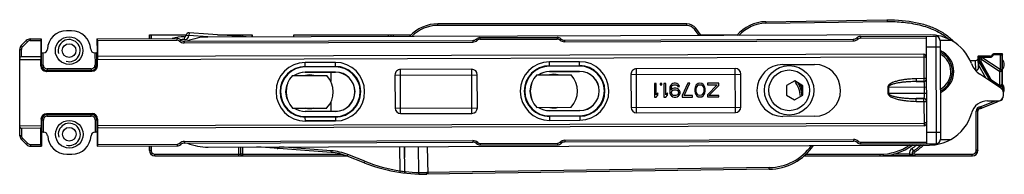
# Model space of a CAD drawing. Units: millimetres. Extents: x 2279 to 2974, y 1191 to 1660.
# Drawn here: x 2659 to 2838, y 1524 to 1552 of the extents above; entities that cross this region are included whole.
import ezdxf

# ---------------------------------------------------------------- set-up
doc = ezdxf.new("R2010")
doc.units = ezdxf.units.MM
doc.layers.add('COMPONENTI_DI_ASSIEME', color=7, linetype='Continuous')

msp = doc.modelspace()

# ---------------------------------------------------------------- linework, layer by layer
at = {"layer": 'COMPONENTI_DI_ASSIEME', "linetype": 'Continuous'}
for p, q in [((2794.43, 1551.6), (2816.52, 1551.92)), ((2794.43, 1551.3), (2816.53, 1551.62)), ((2794.43, 1551.6), (2794.43, 1551.3)), ((2816.52, 1551.92), (2816.53, 1551.62)), ((2667.98, 1549.95), (2667.06, 1549.95)), ((2780.09, 1551.21), (2734.73, 1551.21)), ((2734.73, 1550.91), (2734.73, 1551.21)), ((2780.09, 1550.91), (2734.73, 1550.91)), ((2780.09, 1550.91), (2780.09, 1551.21)), ((2781.46, 1550.22), (2781.7, 1550.4)), ((2782.31, 1549.07), (2781.46, 1550.22)), ((2782.68, 1549.07), (2781.7, 1550.4)), ((2658.82, 1547.26), (2659.73, 1548.18)), ((2659.73, 1548.18), (2659.94, 1547.96)), ((2660.44, 1548.47), (2662.44, 1548.48)), ((2660.44, 1548.47), (2660.44, 1548.17)), ((2660.44, 1548.17), (2662.35, 1548.18)), ((2662.35, 1548.18), (2662.36, 1545.23)), ((2662.44, 1548.48), (2662.44, 1545.98)), ((2672.61, 1548.5), (2687.15, 1548.55)), ((2672.61, 1548.5), (2672.62, 1546)), ((2672.7, 1548.2), (2687.15, 1548.25)), ((2672.7, 1548.2), (2672.71, 1545.26)), ((2682.15, 1548.53), (2682.15, 1549.21)), ((2682.16, 1549.21), (2688.85, 1549.21)), ((2682.16, 1549.21), (2682.16, 1548.53)), ((2682.46, 1549.21), (2682.46, 1548.53)), ((2687.15, 1548.55), (2687.15, 1548.25)), ((2687.81, 1548.3), (2687.62, 1548.07)), ((2688.48, 1548.05), (2741.05, 1548.2)), ((2688.48, 1548.05), (2688.48, 1547.75)), ((2688.54, 1548.84), (2688.52, 1548.34)), ((2688.85, 1549.12), (2689.35, 1549.09)), ((2689.38, 1549.59), (2689.35, 1549.09)), ((2692.82, 1548.84), (2689.35, 1549.09)), ((2699.78, 1548.83), (2689.38, 1549.59)), ((2824.38, 1549.19), (2692.82, 1548.81)), ((2694.59, 1549.21), (2700.85, 1549.21)), ((2698.46, 1548.93), (2698.46, 1549.21)), ((2698.82, 1548.9), (2698.82, 1549.21)), ((2699.18, 1548.88), (2699.18, 1549.21)), ((2700.82, 1549.21), (2700.83, 1548.84)), ((2700.85, 1549.21), (2700.87, 1548.84)), ((2708.45, 1549.21), (2708.43, 1548.86)), ((2708.45, 1549.21), (2729.83, 1549.21)), ((2708.47, 1548.86), (2708.48, 1549.21)), ((2726.65, 1548.91), (2726.65, 1549.21)), ((2741.05, 1548.2), (2741.05, 1547.9)), ((2741.71, 1548.45), (2741.91, 1548.23)), ((2742.37, 1548.7), (2756.46, 1548.74)), ((2742.37, 1548.7), (2742.37, 1548.4)), ((2742.37, 1548.4), (2756.46, 1548.44)), ((2756.46, 1548.74), (2756.46, 1548.44)), ((2757.12, 1548.5), (2756.92, 1548.27)), ((2757.78, 1548.25), (2810.36, 1548.4)), ((2757.78, 1548.25), (2757.78, 1547.95)), ((2757.78, 1547.95), (2810.36, 1548.1)), ((2782.58, 1549.21), (2789.27, 1549.21)), ((2810.36, 1548.4), (2810.36, 1548.1)), ((2811.02, 1548.65), (2811.22, 1548.43)), ((2811.68, 1548.9), (2825.42, 1548.94)), ((2811.68, 1548.9), (2811.68, 1548.6)), ((2811.68, 1548.6), (2823.72, 1548.64)), ((2823.78, 1529.44), (2823.72, 1548.94)), ((2825.42, 1548.94), (2825.48, 1529.44)), ((2828.26, 1548.2), (2826.22, 1548.19)), ((2826.22, 1548.14), (2826.28, 1530.24)), ((2658.53, 1546.55), (2658.83, 1546.55)), ((2658.57, 1530.88), (2658.53, 1546.55)), ((2658.82, 1547.26), (2659.03, 1547.05)), ((2658.83, 1545.22), (2658.83, 1546.55)), ((2659.03, 1547.05), (2659.94, 1547.96)), ((2688.48, 1547.75), (2741.05, 1547.9)), ((2826.23, 1546.94), (2823.73, 1546.94)), ((2658.53, 1544.71), (2662.38, 1544.73)), ((2662.36, 1545.23), (2658.83, 1545.22)), ((2662.36, 1545.23), (2662.38, 1544.73)), ((2662.38, 1543.57), (2662.38, 1544.73)), ((2662.44, 1545.98), (2662.52, 1545.94)), ((2662.53, 1543.72), (2662.52, 1545.94)), ((2662.82, 1545.93), (2662.88, 1545.93)), ((2662.83, 1543.72), (2662.82, 1545.93)), ((2672.18, 1545.96), (2672.24, 1545.96)), ((2672.24, 1545.96), (2672.25, 1543.74)), ((2672.62, 1546), (2672.54, 1545.97)), ((2672.54, 1545.97), (2672.55, 1543.74)), ((2672.71, 1545.26), (2672.69, 1544.75)), ((2672.69, 1544.75), (2823.23, 1545.19)), ((2672.69, 1543.6), (2672.69, 1544.75)), ((2823.23, 1545.69), (2672.71, 1545.26)), ((2823.23, 1545.69), (2823.24, 1541.26)), ((2832.6, 1544.5), (2831.68, 1544.5)), ((2832.6, 1544.5), (2832.65, 1542.75)), ((2833.1, 1545.3), (2833.13, 1545.33)), ((2833.1, 1545.01), (2833.15, 1543.21)), ((2835.38, 1545.33), (2833.13, 1545.33)), ((2833.3, 1545.16), (2833.13, 1545.33)), ((2833.18, 1544.56), (2833.3, 1544.59)), ((2833.18, 1544.53), (2833.18, 1544.56)), ((2833.19, 1544.39), (2833.18, 1544.38)), ((2833.22, 1544.41), (2833.34, 1544.44)), ((2833.22, 1544.41), (2835.07, 1541.2)), ((2833.3, 1545.08), (2833.3, 1545.16)), ((2833.8, 1545.08), (2833.3, 1545.08)), ((2833.3, 1545.08), (2833.3, 1544.59)), ((2833.35, 1544.42), (2835.15, 1541.27)), ((2833.61, 1544.79), (2833.6, 1544.34)), ((2833.8, 1545.08), (2833.61, 1544.79)), ((2837.01, 1542.57), (2833.61, 1544.79)), ((2833.8, 1545.16), (2835.49, 1545.16)), ((2833.8, 1545.08), (2833.8, 1545.16)), ((2837.13, 1542.92), (2833.8, 1545.08)), ((2835.38, 1545.33), (2835.49, 1545.16)), ((2835.68, 1545.56), (2835.65, 1545.5)), ((2835.65, 1545.5), (2835.76, 1545.33)), ((2835.68, 1545.56), (2835.79, 1545.39)), ((2835.76, 1545.33), (2835.79, 1545.39)), ((2837.6, 1545.73), (2835.95, 1545.73)), ((2835.95, 1545.73), (2836.06, 1545.56)), ((2837.13, 1545.56), (2836.06, 1545.56)), ((2837.13, 1545.56), (2837.13, 1542.92)), ((2837.6, 1545.73), (2837.43, 1545.56)), ((2837.43, 1545.56), (2837.43, 1542.92)), ((2837.6, 1544.66), (2837.6, 1545.73)), ((2662.53, 1543.72), (2662.38, 1543.57)), ((2662.83, 1543.72), (2662.53, 1543.72)), ((2663.53, 1542.72), (2663.38, 1542.57)), ((2663.38, 1542.57), (2671.7, 1542.59)), ((2671.55, 1543.04), (2663.53, 1543.02)), ((2663.53, 1543.02), (2663.53, 1542.72)), ((2671.55, 1542.74), (2663.53, 1542.72)), ((2671.55, 1543.04), (2671.55, 1542.74)), ((2671.55, 1542.74), (2671.7, 1542.59)), ((2672.25, 1543.74), (2672.55, 1543.74)), ((2672.55, 1543.74), (2672.69, 1543.6)), ((2716.03, 1544.2), (2710.53, 1544.18)), ((2710.54, 1543.46), (2710.53, 1544.17)), ((2710.54, 1543.46), (2716.04, 1543.48)), ((2716.04, 1543.39), (2710.54, 1543.38)), ((2710.54, 1543.38), (2710.54, 1543.36)), ((2716.04, 1543.48), (2716.03, 1544.18)), ((2716.04, 1543.39), (2716.04, 1543.38)), ((2740.89, 1542.95), (2727.89, 1542.91)), ((2727.91, 1534.91), (2727.89, 1542.91)), ((2740.91, 1534.95), (2740.89, 1542.95)), ((2760.53, 1544.32), (2755.03, 1544.31)), ((2755.04, 1543.59), (2755.03, 1544.3)), ((2755.04, 1543.59), (2760.54, 1543.61)), ((2760.54, 1543.52), (2755.04, 1543.5)), ((2755.04, 1543.5), (2755.04, 1543.49)), ((2760.54, 1543.61), (2760.53, 1544.31)), ((2760.54, 1543.52), (2760.54, 1543.51)), ((2788.89, 1543.09), (2770.89, 1543.04)), ((2770.91, 1535.04), (2770.89, 1543.04)), ((2788.91, 1535.09), (2788.89, 1543.09)), ((2797.54, 1543.82), (2803.34, 1543.84)), ((2797.54, 1543.82), (2797.54, 1543.81)), ((2803.34, 1543.83), (2803.34, 1543.84)), ((2833.15, 1543.17), (2833.17, 1543.17)), ((2833.17, 1543.68), (2834.52, 1541.34)), ((2833.17, 1543.68), (2833.17, 1543.17)), ((2833.6, 1544.34), (2835.39, 1541.23)), ((2837.13, 1542.92), (2837.43, 1542.92)), ((2837.43, 1542.75), (2837.45, 1540.27)), ((2837.5, 1544.26), (2837.5, 1543.4)), ((2837.5, 1543.4), (2837.5, 1543.3)), ((2837.6, 1540.16), (2837.6, 1543)), ((2708.21, 1541.81), (2714.47, 1541.82)), ((2710.54, 1542.43), (2716.04, 1542.45)), ((2716.04, 1542.43), (2710.54, 1542.41)), ((2710.54, 1542.43), (2710.54, 1542.41)), ((2715.21, 1542.42), (2715.21, 1540.75)), ((2716.04, 1542.45), (2716.04, 1542.43)), ((2726.89, 1541.91), (2741.89, 1541.95)), ((2726.89, 1541.91), (2726.91, 1535.91)), ((2741.91, 1535.95), (2741.89, 1541.95)), ((2752.71, 1541.93), (2758.97, 1541.95)), ((2755.04, 1542.56), (2760.54, 1542.58)), ((2755.04, 1542.56), (2755.04, 1542.54)), ((2760.54, 1542.55), (2755.04, 1542.54)), ((2760.54, 1542.58), (2760.54, 1542.55)), ((2769.89, 1542.03), (2789.89, 1542.09)), ((2769.89, 1542.03), (2769.91, 1536.03)), ((2789.91, 1536.09), (2789.89, 1542.09)), ((2799.74, 1540.85), (2798.22, 1540.01)), ((2801.22, 1539.96), (2799.74, 1540.85)), ((2823.24, 1541.26), (2821.84, 1541.23)), ((2821.84, 1541.23), (2821.85, 1540.73)), ((2823.74, 1541.26), (2823.24, 1541.26)), ((2823.24, 1541.26), (2823.25, 1540.76)), ((2837.29, 1539.52), (2833.44, 1542.05)), ((2835, 1541.16), (2834.96, 1541.13)), ((2835.07, 1541.2), (2835, 1541.16)), ((2835.07, 1541.2), (2835, 1541.16)), ((2835.07, 1541.2), (2835.15, 1541.27)), ((2835.39, 1540.86), (2835.35, 1540.8)), ((2835.39, 1540.86), (2835.47, 1540.93)), ((2835.39, 1540.86), (2837.09, 1539.76)), ((2835.39, 1540.86), (2835.39, 1540.86)), ((2835.47, 1540.93), (2835.55, 1541.06)), ((2835.47, 1540.93), (2836.98, 1539.95)), ((2835.55, 1541.06), (2837.03, 1540.09)), ((2837.01, 1542.57), (2837.03, 1540.09)), ((2774.49, 1540.4), (2774.18, 1540.39)), ((2774.18, 1540.39), (2774.18, 1537.89)), ((2774.5, 1538.32), (2774.49, 1540.4)), ((2775.48, 1540.4), (2775.22, 1540.4)), ((2775.22, 1540.4), (2775.22, 1540.13)), ((2775.22, 1540.13), (2775.48, 1540.13)), ((2775.48, 1540.13), (2775.48, 1540.4)), ((2776.21, 1540.4), (2775.9, 1540.4)), ((2775.9, 1540.4), (2775.9, 1537.9)), ((2776.21, 1538.33), (2776.21, 1540.4)), ((2776.99, 1539.71), (2776.94, 1539.34)), ((2776.94, 1539.34), (2776.94, 1538.97)), ((2777.1, 1539.98), (2776.99, 1539.71)), ((2777.25, 1540.19), (2777.1, 1539.98)), ((2777.2, 1539.34), (2777.25, 1539.66)), ((2777.51, 1539.45), (2777.2, 1539.23)), ((2777.2, 1539.23), (2777.2, 1539.34)), ((2777.51, 1540.35), (2777.25, 1540.19)), ((2777.25, 1539.66), (2777.3, 1539.82)), ((2777.3, 1539.82), (2777.41, 1539.98)), ((2777.31, 1538.91), (2777.41, 1539.07)), ((2777.41, 1539.98), (2777.56, 1540.09)), ((2777.41, 1539.07), (2777.57, 1539.18)), ((2777.77, 1540.41), (2777.51, 1540.35)), ((2777.77, 1539.5), (2777.51, 1539.45)), ((2777.56, 1540.09), (2777.72, 1540.14)), ((2777.57, 1539.18), (2777.72, 1539.23)), ((2777.72, 1540.14), (2778.03, 1540.14)), ((2777.72, 1539.23), (2778.09, 1539.24)), ((2777.98, 1540.41), (2777.77, 1540.41)), ((2778.03, 1539.5), (2777.77, 1539.5)), ((2778.24, 1540.35), (2777.98, 1540.41)), ((2778.03, 1540.14), (2778.19, 1540.09)), ((2778.29, 1539.45), (2778.03, 1539.5)), ((2778.09, 1539.24), (2778.24, 1539.18)), ((2778.19, 1540.09), (2778.35, 1539.98)), ((2778.5, 1540.19), (2778.24, 1540.35)), ((2778.24, 1539.18), (2778.4, 1539.08)), ((2778.56, 1539.29), (2778.29, 1539.45)), ((2778.35, 1539.98), (2778.45, 1539.82)), ((2778.4, 1539.08), (2778.5, 1538.92)), ((2778.45, 1539.82), (2778.71, 1539.82)), ((2778.66, 1539.98), (2778.5, 1540.19)), ((2778.71, 1539.08), (2778.56, 1539.29)), ((2778.71, 1539.82), (2778.66, 1539.98)), ((2778.82, 1538.81), (2778.71, 1539.08)), ((2780.27, 1540.41), (2779.24, 1538.18)), ((2779.55, 1538.18), (2780.58, 1540.41)), ((2780.58, 1540.41), (2780.27, 1540.41)), ((2781.58, 1539.67), (2781.52, 1539.41)), ((2781.52, 1539.41), (2781.53, 1538.93)), ((2781.63, 1539.83), (2781.58, 1539.67)), ((2781.73, 1540.04), (2781.63, 1539.83)), ((2781.89, 1540.2), (2781.73, 1540.04)), ((2781.78, 1539.35), (2781.84, 1539.67)), ((2781.79, 1538.98), (2781.78, 1539.35)), ((2781.84, 1539.67), (2782.04, 1539.99)), ((2782.15, 1540.36), (2781.89, 1540.2)), ((2782.04, 1539.99), (2782.2, 1540.1)), ((2782.46, 1540.42), (2782.15, 1540.36)), ((2782.2, 1540.1), (2782.46, 1540.15)), ((2782.77, 1540.37), (2782.46, 1540.42)), ((2782.46, 1540.15), (2782.72, 1540.1)), ((2782.72, 1540.1), (2782.88, 1539.99)), ((2783.03, 1540.21), (2782.77, 1540.37)), ((2782.88, 1539.99), (2783.09, 1539.68)), ((2783.19, 1540.05), (2783.03, 1540.21)), ((2783.09, 1539.68), (2783.14, 1539.36)), ((2783.14, 1539.36), (2783.14, 1538.98)), ((2783.29, 1539.84), (2783.19, 1540.05)), ((2783.35, 1539.68), (2783.29, 1539.84)), ((2783.4, 1539.41), (2783.35, 1539.68)), ((2783.4, 1538.93), (2783.4, 1539.41)), ((2785.9, 1540.43), (2783.81, 1540.42)), ((2783.81, 1540.42), (2783.81, 1540.1)), ((2783.81, 1540.1), (2785.58, 1540.11)), ((2785.58, 1540.11), (2783.82, 1538.29)), ((2784.08, 1538.19), (2785.9, 1540)), ((2785.9, 1540), (2785.9, 1540.43)), ((2798.22, 1540.01), (2798.2, 1538.27)), ((2801.2, 1538.23), (2801.22, 1539.96)), ((2816.68, 1539.72), (2823.75, 1539.74)), ((2816.68, 1539.72), (2816.68, 1538.61)), ((2816.82, 1539.72), (2816.82, 1538.61)), ((2823.25, 1540.76), (2821.85, 1540.73)), ((2821.85, 1540.73), (2823.25, 1540.74)), ((2823.25, 1540.74), (2823.25, 1540.76)), ((2823.39, 1538.63), (2823.39, 1539.74)), ((2836.98, 1539.95), (2837.09, 1539.76)), ((2837.45, 1540.2), (2837.55, 1540.01)), ((2837.56, 1539.59), (2837.56, 1539.25)), ((2837.56, 1539.38), (2837.56, 1539.26)), ((2774.18, 1537.89), (2774.5, 1537.9)), ((2774.81, 1538.69), (2774.5, 1538.32)), ((2774.5, 1537.9), (2774.81, 1538.27)), ((2774.81, 1538.27), (2774.81, 1538.69)), ((2775.9, 1537.9), (2776.22, 1537.9)), ((2776.53, 1538.7), (2776.21, 1538.33)), ((2776.22, 1537.9), (2776.53, 1538.27)), ((2776.53, 1538.27), (2776.53, 1538.7)), ((2776.94, 1538.97), (2776.99, 1538.59)), ((2776.99, 1538.59), (2777.1, 1538.33)), ((2777.1, 1538.33), (2777.26, 1538.12)), ((2777.25, 1538.75), (2777.31, 1538.91)), ((2777.26, 1538.65), (2777.25, 1538.75)), ((2777.31, 1538.49), (2777.26, 1538.65)), ((2777.26, 1538.12), (2777.52, 1537.96)), ((2777.41, 1538.33), (2777.31, 1538.49)), ((2777.57, 1538.22), (2777.41, 1538.33)), ((2777.52, 1537.96), (2777.78, 1537.91)), ((2777.73, 1538.17), (2777.57, 1538.22)), ((2778.09, 1538.17), (2777.73, 1538.17)), ((2777.78, 1537.91), (2778.04, 1537.91)), ((2778.04, 1537.91), (2778.3, 1537.96)), ((2778.25, 1538.23), (2778.09, 1538.17)), ((2778.4, 1538.33), (2778.25, 1538.23)), ((2778.3, 1537.96), (2778.56, 1538.12)), ((2778.51, 1538.49), (2778.4, 1538.33)), ((2778.5, 1538.92), (2778.56, 1538.76)), ((2778.56, 1538.65), (2778.51, 1538.49)), ((2778.56, 1538.76), (2778.56, 1538.65)), ((2778.56, 1538.12), (2778.71, 1538.33)), ((2778.71, 1538.33), (2778.82, 1538.6)), ((2778.82, 1538.6), (2778.82, 1538.81)), ((2779.24, 1538.18), (2779.24, 1537.91)), ((2779.24, 1537.91), (2781.11, 1537.91)), ((2781.11, 1538.18), (2779.55, 1538.18)), ((2781.11, 1537.91), (2781.11, 1538.18)), ((2781.53, 1538.93), (2781.58, 1538.66)), ((2781.58, 1538.66), (2781.63, 1538.5)), ((2781.63, 1538.5), (2781.74, 1538.29)), ((2781.74, 1538.29), (2781.89, 1538.13)), ((2781.84, 1538.66), (2781.79, 1538.98)), ((2782.05, 1538.34), (2781.84, 1538.66)), ((2781.89, 1538.13), (2782.15, 1537.97)), ((2782.2, 1538.24), (2782.05, 1538.34)), ((2782.15, 1537.97), (2782.47, 1537.92)), ((2782.46, 1538.18), (2782.2, 1538.24)), ((2782.73, 1538.24), (2782.46, 1538.18)), ((2782.47, 1537.92), (2782.78, 1537.97)), ((2782.88, 1538.35), (2782.73, 1538.24)), ((2782.78, 1537.97), (2783.04, 1538.13)), ((2783.09, 1538.67), (2782.88, 1538.35)), ((2783.04, 1538.13), (2783.19, 1538.29)), ((2783.14, 1538.98), (2783.09, 1538.67)), ((2783.19, 1538.29), (2783.3, 1538.51)), ((2783.3, 1538.51), (2783.35, 1538.67)), ((2783.35, 1538.67), (2783.4, 1538.93)), ((2783.82, 1538.29), (2783.82, 1537.92)), ((2783.82, 1537.92), (2785.9, 1537.93)), ((2785.9, 1538.19), (2784.08, 1538.19)), ((2785.9, 1537.93), (2785.9, 1538.19)), ((2798.2, 1538.27), (2799.68, 1537.39)), ((2799.68, 1537.39), (2801.2, 1538.23)), ((2816.68, 1538.61), (2823.75, 1538.63)), ((2823.26, 1537.63), (2821.85, 1537.63)), ((2821.85, 1537.63), (2823.26, 1537.61)), ((2821.85, 1537.13), (2821.85, 1537.63)), ((2823.26, 1537.61), (2823.26, 1537.63)), ((2823.26, 1537.11), (2823.26, 1537.61)), ((2833.66, 1536.18), (2836.24, 1537.22)), ((2837.41, 1537.34), (2833.78, 1535.87)), ((2834.83, 1537.22), (2836.75, 1537.22)), ((2836.62, 1537.06), (2836.56, 1537.22)), ((2836.87, 1537.16), (2837.12, 1537.26)), ((2837.12, 1537.26), (2837.31, 1537.34)), ((2837.31, 1537.34), (2837.38, 1537.36)), ((2837.38, 1537.36), (2837.41, 1537.34)), ((2837.57, 1537.64), (2837.6, 1537.62)), ((2837.6, 1537.62), (2837.6, 1537.71)), ((2837.74, 1538.23), (2837.74, 1538.69)), ((2708.23, 1535.91), (2714.49, 1535.92)), ((2711.68, 1535.83), (2710.6, 1535.91)), ((2715.23, 1537), (2715.23, 1535.33)), ((2726.91, 1535.91), (2741.91, 1535.95)), ((2752.73, 1536.03), (2758.99, 1536.05)), ((2755.06, 1535.44), (2760.56, 1535.46)), ((2760.56, 1535.44), (2755.06, 1535.42)), ((2755.06, 1535.42), (2755.06, 1535.44)), ((2755.53, 1535.96), (2756.36, 1535.99)), ((2760.56, 1535.46), (2760.56, 1535.44)), ((2769.91, 1536.03), (2789.91, 1536.09)), ((2821.85, 1537.13), (2823.26, 1537.11)), ((2823.26, 1537.11), (2823.76, 1537.11)), ((2823.26, 1537.11), (2823.27, 1532.69)), ((2833.56, 1536.16), (2833.58, 1536.16)), ((2833.56, 1535.86), (2833.56, 1536.16)), ((2833.56, 1535.86), (2833.58, 1535.86)), ((2833.59, 1535.83), (2833.56, 1535.86)), ((2833.58, 1535.86), (2833.58, 1536.16)), ((2833.58, 1535.86), (2833.59, 1535.83)), ((2833.77, 1535.9), (2833.66, 1536.18)), ((2833.77, 1535.9), (2836.62, 1537.06)), ((2833.77, 1535.9), (2833.78, 1535.87)), ((2836.62, 1537.06), (2836.87, 1537.16)), ((2662.55, 1533.74), (2662.41, 1533.88)), ((2662.41, 1533.88), (2662.41, 1532.73)), ((2662.85, 1533.74), (2662.55, 1533.74)), ((2662.56, 1531.51), (2662.55, 1533.74)), ((2662.86, 1531.52), (2662.85, 1533.74)), ((2671.72, 1534.91), (2663.4, 1534.89)), ((2663.55, 1534.74), (2663.4, 1534.89)), ((2663.55, 1534.74), (2671.57, 1534.76)), ((2663.55, 1534.44), (2663.55, 1534.74)), ((2663.55, 1534.44), (2671.57, 1534.46)), ((2671.57, 1534.76), (2671.72, 1534.91)), ((2671.57, 1534.46), (2671.57, 1534.76)), ((2672.27, 1533.76), (2672.57, 1533.77)), ((2672.27, 1533.76), (2672.28, 1531.55)), ((2672.57, 1533.77), (2672.72, 1533.91)), ((2672.57, 1533.77), (2672.58, 1531.54)), ((2672.72, 1533.91), (2672.72, 1532.76)), ((2710.56, 1535.32), (2716.06, 1535.33)), ((2710.56, 1535.29), (2710.56, 1535.32)), ((2716.06, 1535.31), (2710.56, 1535.29)), ((2710.56, 1534.35), (2716.06, 1534.37)), ((2710.56, 1534.35), (2710.56, 1534.36)), ((2716.06, 1534.28), (2710.56, 1534.26)), ((2710.57, 1533.54), (2710.56, 1534.26)), ((2716.06, 1535.33), (2716.06, 1535.31)), ((2716.06, 1534.37), (2716.06, 1534.38)), ((2716.06, 1534.28), (2716.07, 1533.57)), ((2727.91, 1534.91), (2740.91, 1534.95)), ((2755.06, 1534.48), (2760.56, 1534.49)), ((2755.06, 1534.48), (2755.06, 1534.49)), ((2760.56, 1534.41), (2755.06, 1534.39)), ((2755.06, 1534.39), (2755.07, 1533.68)), ((2755.07, 1533.67), (2760.57, 1533.69)), ((2760.56, 1534.49), (2760.56, 1534.51)), ((2760.56, 1534.41), (2760.57, 1533.7)), ((2770.91, 1535.04), (2788.91, 1535.09)), ((2803.36, 1534.42), (2797.56, 1534.4)), ((2797.56, 1534.4), (2797.56, 1534.41)), ((2803.36, 1534.43), (2803.36, 1534.42)), ((2833.06, 1535.36), (2832.76, 1535.36)), ((2832.76, 1528.24), (2832.76, 1535.36)), ((2833.09, 1535.33), (2833.06, 1535.36)), ((2833.06, 1528.24), (2833.06, 1535.36)), ((2833.09, 1528.21), (2833.09, 1535.33)), ((2658.57, 1532.71), (2662.41, 1532.73)), ((2662.39, 1532.23), (2658.87, 1532.22)), ((2658.87, 1532.22), (2658.87, 1530.88)), ((2662.41, 1532.73), (2662.39, 1532.23)), ((2662.4, 1529.28), (2662.39, 1532.23)), ((2672.72, 1532.76), (2823.27, 1533.19)), ((2672.72, 1532.76), (2672.74, 1532.26)), ((2823.27, 1532.69), (2672.74, 1532.26)), ((2672.75, 1529.31), (2672.74, 1532.26)), ((2716.07, 1533.57), (2710.57, 1533.56)), ((2710.57, 1533.54), (2716.07, 1533.56)), ((2658.87, 1530.88), (2658.57, 1530.88)), ((2659.08, 1530.39), (2658.87, 1530.17)), ((2658.87, 1530.17), (2659.78, 1529.26)), ((2659.08, 1530.39), (2660, 1529.47)), ((2662.48, 1531.48), (2662.56, 1531.51)), ((2662.48, 1531.48), (2662.49, 1528.98)), ((2662.86, 1531.52), (2662.92, 1531.52)), ((2672.22, 1531.55), (2672.28, 1531.55)), ((2672.66, 1531.5), (2672.58, 1531.54)), ((2672.66, 1531.5), (2672.67, 1529)), ((2757.84, 1530.05), (2810.41, 1530.2)), ((2757.84, 1530.05), (2757.84, 1529.75)), ((2810.41, 1530.2), (2810.41, 1529.9)), ((2826.27, 1531.44), (2823.77, 1531.44)), ((2826.28, 1530.19), (2828.14, 1530.2)), ((2660, 1529.47), (2659.78, 1529.26)), ((2660.49, 1529.27), (2662.4, 1529.28)), ((2660.49, 1529.27), (2660.49, 1528.97)), ((2660.49, 1528.97), (2662.49, 1528.98)), ((2672.67, 1529), (2687.21, 1529.05)), ((2672.75, 1529.31), (2687.21, 1529.35)), ((2682.15, 1528.21), (2682.15, 1529.03)), ((2682.16, 1529.03), (2682.16, 1528.23)), ((2682.46, 1529.03), (2682.46, 1528.23)), ((2687.21, 1529.35), (2687.21, 1529.05)), ((2687.67, 1529.52), (2687.87, 1529.3)), ((2688.53, 1529.85), (2741.1, 1530)), ((2688.53, 1529.85), (2688.53, 1529.55)), ((2688.53, 1529.55), (2741.1, 1529.7)), ((2692.88, 1528.81), (2824.27, 1529.19)), ((2698.46, 1527.23), (2698.46, 1528.83)), ((2698.82, 1527.53), (2698.82, 1528.83)), ((2699.18, 1527.23), (2699.18, 1528.83)), ((2715.25, 1527.85), (2701.73, 1528.84)), ((2705.44, 1528.85), (2705.42, 1528.57)), ((2715.27, 1528.15), (2705.9, 1528.84)), ((2727.86, 1524.51), (2727.8, 1528.91)), ((2728.6, 1528.91), (2728.63, 1526.9)), ((2728.71, 1524.38), (2728.64, 1528.91)), ((2731.23, 1524.2), (2731.16, 1528.92)), ((2732.92, 1523.89), (2732.85, 1528.93)), ((2741.1, 1530), (2741.1, 1529.7)), ((2741.96, 1529.68), (2741.77, 1529.45)), ((2742.43, 1529.5), (2756.51, 1529.54)), ((2742.43, 1529.5), (2742.43, 1529.2)), ((2742.43, 1529.2), (2756.51, 1529.24)), ((2756.51, 1529.54), (2756.51, 1529.24)), ((2756.98, 1529.72), (2757.18, 1529.5)), ((2757.84, 1529.75), (2810.41, 1529.9)), ((2811.27, 1529.88), (2811.07, 1529.65)), ((2811.73, 1529.7), (2823.78, 1529.74)), ((2811.73, 1529.7), (2811.73, 1529.4)), ((2811.73, 1529.4), (2825.48, 1529.44)), ((2821.35, 1528.16), (2821.09, 1528.59)), ((2667.13, 1527.53), (2668.04, 1527.54)), ((2682.16, 1528.23), (2682.46, 1528.23)), ((2683.15, 1527.21), (2718.12, 1527.21)), ((2683.16, 1527.53), (2698.46, 1527.53)), ((2683.16, 1527.23), (2683.16, 1527.53)), ((2683.16, 1527.23), (2698.46, 1527.23)), ((2699.18, 1527.53), (2717.15, 1527.53)), ((2699.18, 1527.23), (2718.07, 1527.23)), ((2715.25, 1527.85), (2715.27, 1528.15)), ((2718.19, 1527.19), (2718.3, 1527.47)), ((2721.27, 1525.97), (2718.19, 1527.19)), ((2721.38, 1526.25), (2718.3, 1527.47)), ((2801.44, 1527.21), (2832.09, 1527.21)), ((2801.77, 1527.51), (2815.23, 1527.51)), ((2815.23, 1527.51), (2815.23, 1527.21)), ((2820.63, 1527.23), (2815.77, 1527.23)), ((2820.63, 1527.53), (2817.71, 1527.53)), ((2820.63, 1527.53), (2820.63, 1527.23)), ((2821.37, 1528.17), (2821.35, 1528.16)), ((2821.37, 1528.17), (2821.53, 1527.91)), ((2821.63, 1527.24), (2821.61, 1527.23)), ((2821.63, 1527.54), (2832.06, 1527.54)), ((2821.63, 1527.24), (2821.63, 1527.54)), ((2821.63, 1527.24), (2832.06, 1527.24)), ((2832.06, 1527.24), (2832.06, 1527.54)), ((2832.06, 1527.24), (2832.09, 1527.21)), ((2833.06, 1528.24), (2832.76, 1528.24)), ((2833.06, 1528.24), (2833.09, 1528.21)), ((2721.27, 1525.97), (2721.38, 1526.25)), ((2795.08, 1525.1), (2732.68, 1524.19)), ((2795.08, 1524.8), (2732.7, 1523.89)), ((2795.08, 1524.8), (2795.08, 1525.1)), ((2727.82, 1524.22), (2727.86, 1524.51))]:
    msp.add_line(p, q, dxfattribs=at)
for centre, radius in [((2667.53, 1546.34), 2.5), ((2667.53, 1546.34), 1.25), ((2798.71, 1539.13), 4.5), ((2798.71, 1539.13), 3.7), ((2667.57, 1531.14), 2.5), ((2667.57, 1531.14), 1.25)]:
    msp.add_circle(centre, radius, dxfattribs=at)
for centre, radius, start, end in [((2794.53, 1544.6), 7, 90.8404, 140.1063), ((2734.73, 1544.21), 7, 90, 137.7136), ((2734.73, 1544.21), 6.7, 90, 135.3338), ((2780.09, 1549.21), 2, 36.5, 90), ((2780.09, 1549.21), 1.7, 36.5, 90), ((2794.53, 1544.6), 6.7, 90.8404, 137.8882), ((2660.44, 1547.47), 1, 90.1637, 135.1637), ((2660.44, 1547.47), 0.7, 90.1637, 135.1637), ((2667.53, 1546.34), 2.01, 255, 195), ((2688.32, 1541.84), 7, 88.2221, 106.676), ((2687.16, 1547.55), 1, 48.7541, 90.1637), ((2687.16, 1547.55), 0.7, 48.7541, 90.1637), ((2688.47, 1549.05), 1.3, 228.7541, 270.1637), ((2688.32, 1541.84), 6.5, 88.2221, 94.6904), ((2688.47, 1549.05), 1, 228.7541, 270.1637), ((2688.55, 1549.14), 0.8, 268.2221, 356.292), ((2688.55, 1549.14), 0.3, 268.2221, 356.292), ((2689.35, 1549.09), 0.5, 85.8404, 176.292), ((2692.85, 1538.81), 10, 90.1637, 112.4884), ((2739.41, 1549.25), 13.76, 180.1524, 181.4154), ((2751.52, 1549.22), 25.37, 180.0156, 180.6975), ((2741.05, 1549.2), 1, 270.1637, 311.5733), ((2741.05, 1549.2), 1.3, 270.1637, 311.5733), ((2742.38, 1547.7), 1, 90.1637, 131.5733), ((2742.38, 1547.7), 0.7, 90.1637, 131.5733), ((2756.46, 1547.74), 1, 48.7541, 90.1637), ((2756.46, 1547.74), 0.7, 48.7541, 90.1637), ((2757.78, 1549.25), 1.3, 228.7541, 270.1637), ((2757.78, 1549.25), 1, 228.7541, 270.1637), ((2810.35, 1549.4), 1, 270.1637, 311.5733), ((2810.35, 1549.4), 1.3, 270.1637, 311.5733), ((2811.68, 1547.9), 1, 90.1637, 131.5733), ((2811.68, 1547.9), 0.7, 90.1637, 131.5733), ((2824.4, 1541.19), 8, 61.2087, 90.1637), ((2825.42, 1548.14), 0.8, 0.1637, 90.1637), ((2824.4, 1541.19), 8, 20.5125, 61.2087), ((2822.41, 1542.18), 8.55, 43.69, 46.1316), ((2822.58, 1542.34), 8.31, 41.8899, 43.686), ((2659.53, 1546.55), 1, 135.1637, 180.1637), ((2659.53, 1546.55), 0.7, 135.1637, 180.1637), ((2824.56, 1542.54), 4.15, 294.0626, 66.2649), ((2824.56, 1542.54), 3.9, 295.7378, 64.5897), ((2824.56, 1542.54), 3.6, 298.0048, 62.3227), ((2893.44, 1543.56), 60.26, 179.0775, 179.2155), ((2836.6, 1543.83), 1.3, 314.2189, 45.7811), ((2663.53, 1543.72), 1, 180.1802, 270.147), ((2663.53, 1543.72), 0.699, 180.1509, 270.1765), ((2671.55, 1543.74), 1, 270.1802, 0.147), ((2671.55, 1543.74), 0.699, 270.1509, 0.1765), ((2710.55, 1538.86), 5.32, 90.1637, 270.1637), ((2710.55, 1538.86), 4.6, 90.1637, 270.1637), ((2710.55, 1538.86), 4.51, 90.1637, 270.1637), ((2716.05, 1538.88), 5.32, 270.1637, 90.1637), ((2716.05, 1538.88), 4.6, 270.1637, 90.1637), ((2716.05, 1538.88), 4.51, 270.1637, 90.1637), ((2727.89, 1541.91), 1, 90.1637, 180.1637), ((2740.89, 1541.95), 1, 0.1637, 90.1637), ((2755.05, 1538.99), 5.32, 90.1637, 270.1637), ((2755.05, 1538.99), 4.6, 90.1637, 270.1637), ((2755.05, 1538.99), 4.51, 90.1637, 270.1637), ((2760.55, 1539.01), 5.32, 270.1637, 90.1637), ((2760.55, 1539.01), 4.6, 270.1637, 90.1637), ((2760.55, 1539.01), 4.51, 270.1637, 90.1637), ((2770.89, 1542.04), 1, 90.1637, 180.1637), ((2788.89, 1542.09), 1, 0.1637, 90.1637), ((2797.55, 1539.11), 4.71, 90.1637, 270.1637), ((2803.35, 1539.13), 4.71, 270.1637, 90.1637), ((2835.64, 1545.39), 4, 200.5125, 236.6637), ((2832.65, 1543.25), 0.517, 270.1964, 279.8569), ((2990.69, 1543.2), 157.51, 179.6936, 179.823), ((2833.72, 1544.98), 0.644, 256.9837, 259.5686), ((2940.99, 1508.29), 109.49, 161.5584, 161.7496), ((2864.02, 1542.92), 26.59, 179.9913, 180.3554), ((2836.6, 1543.83), 1, 334.6895, 25.3105), ((2711.35, 1538.87), 4.3, 136.8458, 223.4817), ((2710.55, 1538.86), 3.57, 90.1637, 124.4239), ((2710.55, 1538.86), 3.55, 90.1637, 123.8374), ((2711.35, 1538.87), 3.05, 75.5032, 104.8242), ((2711.35, 1538.87), 4.3, 316.8458, 43.4817), ((2716.05, 1538.88), 3.57, 270.1637, 90.1637), ((2716.05, 1538.88), 3.55, 270.1637, 90.1637), ((2755.85, 1538.99), 4.3, 136.8458, 223.4817), ((2755.05, 1538.99), 3.57, 90.1637, 124.4239), ((2755.05, 1538.99), 3.55, 90.1637, 123.8374), ((2755.85, 1538.99), 3.05, 75.5032, 104.8242), ((2755.85, 1538.99), 4.3, 316.8458, 43.4817), ((2760.55, 1539.01), 3.57, 270.1637, 90.1637), ((2760.55, 1539.01), 3.55, 270.1637, 90.1637), ((2795.33, 1537.61), 5.45, 3.9727, 36.3262), ((2823.24, 1541.24), 0.499, 270.9629, 0.1427), ((2823.24, 1541.26), 0.5, 271.012, 316.1498), ((2823.24, 1541.26), 0.499, 316.1498, 0.1581), ((2835.94, 1541.7), 1, 209.999, 211.9939), ((2835.94, 1541.7), 1, 211.9934, 215.8151), ((2835.94, 1541.7), 1.01, 215.8658, 233.0599), ((2836.01, 1541.77), 0.996, 209.8835, 235.0454), ((2835.94, 1541.7), 1, 233.108, 237.0017), ((2835.82, 1541.47), 0.496, 209.7657, 236.9921), ((2836.01, 1541.77), 0.995, 235.0473, 236.9988), ((2710.55, 1538.86), 3.57, 153.8114, 206.5161), ((2710.55, 1538.86), 3.55, 158.7024, 201.625), ((2755.05, 1538.99), 3.57, 153.8114, 206.5161), ((2755.05, 1538.99), 3.55, 158.7024, 201.625), ((2795.33, 1537.61), 5.75, 5.3802, 30.4373), ((2795.33, 1537.61), 6, 11.4706, 26.3254), ((2837.15, 1540.2), 0.3, 237.0122, 359.9878), ((2837.25, 1540.01), 0.3, 237.0122, 359.9878), ((2836.74, 1538.69), 1, 0.1637, 56.6637), ((2836.6, 1539.33), 1, 353.2026, 15.1834), ((2836.6, 1539.33), 1.3, 331.4221, 41.893), ((2823.26, 1537.13), 0.499, 0.1848, 89.3646), ((2823.26, 1537.11), 0.5, 44.5903, 89.3149), ((2823.26, 1537.11), 0.499, 0.1696, 44.5904), ((2834.84, 1534.22), 3, 90.1637, 164.3371), ((2836.74, 1538.22), 1, 270.1637, 0.1637), ((2837.27, 1537.64), 0.3, 292.0693, 0.0045), ((2837.3, 1537.62), 0.298, 352.3765, 359.9732), ((2710.55, 1538.86), 3.57, 235.9036, 270.1637), ((2710.55, 1538.86), 3.55, 236.4901, 270.1637), ((2711.35, 1538.87), 3.05, 255.5032, 284.8242), ((2727.91, 1535.91), 1, 180.1637, 270.1637), ((2740.91, 1535.95), 1, 270.1637, 0.1637), ((2755.05, 1538.99), 3.57, 235.9036, 270.1637), ((2755.05, 1538.99), 3.55, 236.4901, 270.1637), ((2755.85, 1538.99), 3.05, 255.5032, 284.8242), ((2770.91, 1536.04), 1, 180.1637, 270.1637), ((2788.91, 1536.09), 1, 270.1637, 0.1637), ((2833.56, 1535.36), 0.8, 90.0013, 179.9989), ((2833.56, 1535.36), 0.5, 89.9977, 180.0024), ((2833.59, 1535.33), 0.503, 164.8591, 179.9229), ((2833.58, 1535.33), 0.499, 93.0798, 135.0272), ((2833.58, 1535.34), 0.489, 90.0048, 93.122), ((2833.58, 1536.36), 0.503, 270.0444, 286.7006), ((2833.58, 1536.36), 0.533, 269.9903, 273.9863), ((2833.58, 1536.36), 0.5, 286.7446, 292.0688), ((2663.55, 1533.74), 1, 90.1802, 180.147), ((2663.55, 1533.74), 0.699, 90.1509, 180.1765), ((2671.57, 1533.76), 1, 0.1802, 90.147), ((2671.58, 1533.76), 0.699, 0.1509, 90.1765), ((2824.25, 1537.19), 8, 299.1187, 344.3371), ((2667.57, 1531.14), 2.01, 255, 195), ((2659.57, 1530.88), 1, 180.1637, 225.1637), ((2659.57, 1530.88), 0.7, 180.1637, 225.1637), ((2757.84, 1528.75), 1.3, 90.1637, 131.5733), ((2810.41, 1528.9), 1.3, 48.7541, 90.1637), ((2824.25, 1537.19), 8, 270.1637, 299.1187), ((2825.48, 1530.24), 0.8, 270.1637, 0.1637), ((2660.49, 1529.97), 1, 225.1637, 270.1637), ((2660.49, 1529.97), 0.7, 225.1637, 270.1637), ((2687.21, 1530.05), 0.7, 270.1637, 311.5733), ((2687.21, 1530.05), 1, 270.1637, 311.5733), ((2688.53, 1528.55), 1.3, 90.1637, 131.5733), ((2688.53, 1528.55), 1, 90.1637, 131.5733), ((2692.85, 1538.81), 10, 247.8391, 270.1637), ((2705.46, 1529.07), 0.5, 265.8404, 334.0507), ((2741.11, 1528.7), 1.3, 48.7541, 90.1637), ((2741.11, 1528.7), 1, 48.7541, 90.1637), ((2742.43, 1530.2), 1, 228.7541, 270.1637), ((2742.43, 1530.2), 0.7, 228.7541, 270.1637), ((2756.51, 1530.24), 0.7, 270.1637, 311.5733), ((2756.51, 1530.24), 1, 270.1637, 311.5733), ((2757.84, 1528.75), 1, 90.1637, 131.5733), ((2794.93, 1534.8), 10, 270.8404, 325.4031), ((2794.93, 1534.8), 9.7, 270.8404, 324.1751), ((2810.41, 1528.9), 1, 48.7541, 90.1637), ((2811.73, 1530.4), 1, 228.7541, 270.1637), ((2811.73, 1530.4), 0.7, 228.7541, 270.1637), ((2815.23, 1537.21), 10, 270, 306.5749), ((2815.23, 1537.21), 9.7, 270, 304.0758), ((2821.61, 1527.73), 1, 121.1207, 191.9243), ((2816.69, 1535.88), 8.52, 301.1285, 308.1231), ((2816.69, 1535.88), 9.02, 301.1285, 312.0212), ((2816.69, 1535.88), 9.03, 301.2802, 312.0697), ((2816.69, 1535.88), 9.33, 301.2802, 314.0757), ((2683.16, 1528.23), 1, 180.0016, 269.9986), ((2683.16, 1528.23), 0.7, 179.9997, 270.0005), ((2698.48, 1601.14), 73.92, 269.9886, 270.4315), ((2699.14, 1430.68), 96.84, 89.9784, 90.1896), ((2699.16, 1511.73), 15.5, 89.946, 90.474), ((2714.52, 1517.88), 10, 68.5115, 85.8404), ((2714.52, 1517.88), 10.3, 68.5115, 85.8404), ((2821.61, 1527.73), 0.5, 137.3273, 270.0805), ((2821.63, 1527.74), 0.5, 121.294, 269.9862), ((2821.61, 1527.73), 0.504, 121.1638, 137.2936), ((2821.63, 1527.74), 0.2, 121.2618, 270.0184), ((2820.72, 1577.21), 49.99, 270.8711, 271.0124), ((2821.61, 1527.91), 0.681, 260.6192, 270.2133), ((2832.06, 1528.24), 1, 270.0016, 359.9986), ((2832.06, 1528.24), 0.7, 269.9997, 0.0005), ((2732.26, 1553.89), 30, 248.5115, 270.8404), ((2732.26, 1553.89), 29.7, 248.5115, 261.4863), ((2731.76, 1546.86), 22.69, 260.1126, 262.2781), ((2732.13, 1553.88), 29.7, 263.3819, 263.6218), ((2732.14, 1553.9), 29.71, 263.6228, 268.2518), ((2732.17, 1558.89), 34.71, 268.4467, 270.8404)]:
    msp.add_arc(centre, radius, start, end, dxfattribs=at)
for centre, major_axis, ratio, start_param, end_param in [((2667.07, 1546.44), (2.48, -2.47), 0.999695, 2.356347, 3.879361), ((2667.98, 1546.45), (-2.47, -2.48), 0.999695, 2.403824, 3.926839), ((2662.36, 1548.18), (-0.001, 0.3), 0.034921, 0, 1.570796), ((2672.69, 1548.2), (-0.001, 0.3), 0.034921, -1.570796, 0), ((2662.88, 1546.63), (0.497, -0.494), 0.999695, -0.785246, 0.737768), ((2672.18, 1546.66), (0.494, 0.497), 0.999695, -3.879361, -2.356347), ((2658.83, 1544.92), (0.3, 0.001), 1, 1.570796, 3.141593), ((2662.82, 1545.94), (0.3, 0.001), 0.017455, 3.176499, 4.712389), ((2672.24, 1545.97), (0.3, 0.001), 0.017455, 4.712389, 6.248279), ((2823.23, 1544.98), (-0.002, 0.707), 0.707107, -1.570796, 0), ((2832.6, 1545.03), (-0.015, 0.523), 0.956271, -3.168882, -2.040575), ((2833.1, 1544.8), (0, 0.5), 0.008727, 0.008727, 1.140425), ((2833.8, 1545.16), (0.5, 0), 0.008727, -3.132866, -1.570796), ((2835.38, 1545.63), (-0.16, 0.254), 0.999947, -3.704612, -2.578573), ((2835.49, 1545.46), (-0.16, 0.254), 0.999947, -3.704612, -2.578573), ((2835.95, 1545.43), (0.16, -0.254), 0.999947, 2.578573, 3.704612), ((2836.06, 1545.26), (-0.16, 0.254), 0.999947, -0.563019, 0.563019), ((2837.13, 1545.56), (0.3, 0), 0.008727, -1.570796, -0.008727), ((2663.38, 1543.57), (0.706, 0.71), 0.998783, -3.926382, -2.356803), ((2671.69, 1543.6), (0.71, -0.706), 0.998783, -0.784789, 0.784789), ((2832.67, 1543.17), (0.486, 0.129), 0.993468, -1.735547, -0.261158), ((2663.41, 1533.88), (0.71, -0.706), 0.998783, 2.356803, 3.926382), ((2671.72, 1533.91), (0.706, 0.71), 0.998783, -0.784789, 0.784789), ((2658.87, 1532.52), (-0.001, 0.3), 1, 1.570796, 3.141593), ((2823.27, 1533.39), (-0.002, 0.707), 0.707107, -3.141593, -1.570796), ((2662.86, 1531.52), (0.3, 0.001), 0.017455, 7.853982, 9.389871), ((2662.92, 1530.82), (0.494, 0.497), 0.999695, -0.737768, 0.785246), ((2667.12, 1531.03), (2.47, 2.48), 0.999695, 2.403824, 3.926839), ((2668.03, 1531.04), (-2.48, 2.47), 0.999695, 2.356347, 3.879361), ((2672.22, 1530.85), (0.497, -0.494), 0.999695, 2.356347, 3.879361), ((2672.28, 1531.54), (0.3, 0.001), 0.017455, 6.318092, 7.853982), ((2662.41, 1529.28), (-0.001, 0.3), 0.034921, 1.570796, 3.141593), ((2672.74, 1529.31), (-0.001, 0.3), 0.034921, -3.141593, -1.570796), ((2683.15, 1528.21), (-0.707, -0.707), 0.999924, 5.497825, 7.068545), ((2832.09, 1528.21), (0.707, -0.707), 0.999924, 5.497825, 7.068545)]:
    msp.add_ellipse(centre, major_axis=major_axis, ratio=ratio, start_param=start_param, end_param=end_param, dxfattribs=at)
for points, knots in [([(2816.52, 1551.92), (2818.44, 1551.95), (2821.04, 1551.71), (2824.04, 1550.91), (2826.04, 1550.05), (2827.43, 1549.15), (2828.14, 1548.53), (2828.33, 1548.34)], [0, 0, 0, 0, 0.370661, 0.555991, 0.741322, 0.926652, 1, 1, 1, 1]), ([(2816.53, 1551.62), (2817.52, 1551.64), (2819.51, 1551.56), (2822.46, 1551.08), (2825.3, 1550.14), (2827.02, 1549.09), (2827.77, 1548.45)], [0, 0, 0, 0, 0.250187, 0.500327, 0.750351, 1, 1, 1, 1]), ([(2823.73, 1544.98), (2823.73, 1545.05), (2823.63, 1545.11), (2823.52, 1545.15), (2823.39, 1545.18), (2823.3, 1545.19), (2823.23, 1545.19)], [0, 0, 0, 0, 0.352137, 0.492097, 0.650068, 1, 1, 1, 1]), ([(2833.1, 1545.01), (2833.1, 1544.99), (2833.09, 1544.92), (2833.07, 1544.85), (2833.05, 1544.8)], [0, 0, 0, 0, 0.239975, 1, 1, 1, 1]), ([(2833.22, 1544.41), (2833.22, 1544.4), (2833.21, 1544.4), (2833.2, 1544.39), (2833.19, 1544.39)], [0, 0, 0, 0, 0.267119, 1, 1, 1, 1]), ([(2833.61, 1544.79), (2833.56, 1544.8), (2833.48, 1544.83), (2833.38, 1544.9), (2833.32, 1544.98), (2833.3, 1545.05), (2833.3, 1545.08)], [0, 0, 0, 0, 0.29415, 0.55853, 0.790492, 1, 1, 1, 1]), ([(2833.3, 1544.59), (2833.3, 1544.58), (2833.3, 1544.56), (2833.31, 1544.54), (2833.32, 1544.52)], [0, 0, 0, 0, 0.198998, 1, 1, 1, 1]), ([(2833.32, 1544.52), (2833.33, 1544.5), (2833.39, 1544.41), (2833.5, 1544.37), (2833.58, 1544.35)], [0, 0, 0, 0, 0.216303, 1, 1, 1, 1]), ([(2833.34, 1544.44), (2833.34, 1544.44), (2833.34, 1544.43), (2833.34, 1544.43), (2833.35, 1544.42)], [0, 0, 0, 0, 0.221654, 1, 1, 1, 1]), ([(2833.6, 1544.34), (2833.58, 1544.34), (2833.49, 1544.34), (2833.38, 1544.37), (2833.35, 1544.42)], [0, 0, 0, 0, 0.319778, 1, 1, 1, 1]), ([(2837.51, 1544.76), (2837.51, 1544.76), (2837.51, 1544.75), (2837.5, 1544.75), (2837.51, 1544.73), (2837.5, 1544.71), (2837.5, 1544.68), (2837.5, 1544.64), (2837.5, 1544.58), (2837.5, 1544.5), (2837.5, 1544.39), (2837.5, 1544.31), (2837.5, 1544.26)], [0, 0, 0, 0, 0.007182, 0.02904, 0.064138, 0.110682, 0.16644, 0.229186, 0.369365, 0.521274, 0.679007, 1, 1, 1, 1]), ([(2833.15, 1543.21), (2833.15, 1543.1), (2833.06, 1542.87), (2832.84, 1542.76), (2832.73, 1542.74)], [0, 0, 0, 0, 0.492593, 1, 1, 1, 1]), ([(2833.15, 1543.17), (2833.15, 1543.08), (2833.11, 1542.92), (2832.99, 1542.79), (2832.92, 1542.74)], [0, 0, 0, 0, 0.499986, 1, 1, 1, 1]), ([(2833.15, 1543.21), (2833.15, 1543.21), (2833.15, 1543.19), (2833.15, 1543.18), (2833.15, 1543.17), (2833.15, 1543.17), (2833.15, 1543.17)], [0, 0, 0, 0, 0.434654, 0.747059, 0.93553, 1, 1, 1, 1]), ([(2833.18, 1544.38), (2833.18, 1544.36), (2833.18, 1544.24), (2833.17, 1544.13), (2833.17, 1544.04)], [0, 0, 0, 0, 0.206613, 1, 1, 1, 1]), ([(2837.01, 1542.57), (2837.06, 1542.56), (2837.16, 1542.55), (2837.29, 1542.58), (2837.39, 1542.65), (2837.43, 1542.72), (2837.43, 1542.75)], [0, 0, 0, 0, 0.287289, 0.567263, 0.806237, 1, 1, 1, 1]), ([(2837.5, 1543.3), (2837.5, 1543.25), (2837.5, 1543.19), (2837.5, 1543.1), (2837.5, 1543.04), (2837.5, 1542.99), (2837.5, 1542.95), (2837.51, 1542.93), (2837.5, 1542.91), (2837.51, 1542.91), (2837.51, 1542.9), (2837.51, 1542.9)], [0, 0, 0, 0, 0.336244, 0.498057, 0.65087, 0.787887, 0.899936, 0.942585, 0.974223, 0.99371, 1, 1, 1, 1]), ([(2821.84, 1541.23), (2821.37, 1541.22), (2820.67, 1541.19), (2819.74, 1541.08), (2819.04, 1540.97), (2818.47, 1540.84), (2818.02, 1540.71), (2817.69, 1540.6), (2817.36, 1540.46), (2817.11, 1540.31), (2816.92, 1540.17), (2816.8, 1540.04), (2816.7, 1539.9), (2816.68, 1539.78), (2816.68, 1539.72)], [0, 0, 0, 0, 0.250069, 0.375122, 0.50017, 0.625208, 0.687734, 0.750256, 0.812768, 0.875249, 0.9065, 0.937732, 0.96891, 1, 1, 1, 1]), ([(2835.15, 1541.27), (2835.16, 1541.26), (2835.19, 1541.23), (2835.28, 1541.21), (2835.35, 1541.22), (2835.39, 1541.23)], [0, 0, 0, 0, 0.183719, 0.531351, 1, 1, 1, 1]), ([(2821.85, 1540.73), (2821.41, 1540.73), (2820.75, 1540.7), (2819.87, 1540.64), (2819.21, 1540.57), (2818.56, 1540.47), (2818.02, 1540.36), (2817.6, 1540.25), (2817.34, 1540.16), (2817.14, 1540.07), (2816.96, 1539.96), (2816.82, 1539.83), (2816.82, 1539.72)], [0, 0, 0, 0, 0.250503, 0.375765, 0.501028, 0.626291, 0.751549, 0.814191, 0.876829, 0.908161, 0.93949, 1, 1, 1, 1]), ([(2823.39, 1539.74), (2823.39, 1539.87), (2823.38, 1540.1), (2823.36, 1540.38), (2823.33, 1540.55), (2823.31, 1540.64), (2823.28, 1540.7), (2823.26, 1540.73), (2823.25, 1540.74)], [0, 0, 0, 0, 0.376727, 0.690532, 0.810543, 0.902141, 0.964565, 1, 1, 1, 1]), ([(2837.03, 1540.09), (2837.02, 1540.07), (2837.01, 1540.04), (2837, 1539.99), (2836.99, 1539.97), (2836.98, 1539.95), (2836.98, 1539.95)], [0, 0, 0, 0, 0.417234, 0.731428, 0.928736, 1, 1, 1, 1]), ([(2837.09, 1539.76), (2837.09, 1539.76), (2837.09, 1539.75), (2837.09, 1539.73), (2837.1, 1539.69), (2837.1, 1539.66), (2837.11, 1539.64)], [0, 0, 0, 0, 0.080143, 0.278996, 0.589352, 1, 1, 1, 1]), ([(2837.13, 1540.08), (2837.17, 1540.08), (2837.24, 1540.09), (2837.35, 1540.12), (2837.42, 1540.19), (2837.45, 1540.25), (2837.45, 1540.27)], [0, 0, 0, 0, 0.296692, 0.570126, 0.803138, 1, 1, 1, 1]), ([(2837.45, 1540.27), (2837.45, 1540.26), (2837.45, 1540.25), (2837.45, 1540.22), (2837.45, 1540.21), (2837.45, 1540.2), (2837.45, 1540.2)], [0, 0, 0, 0, 0.402395, 0.717408, 0.922716, 1, 1, 1, 1]), ([(2837.52, 1539.31), (2837.53, 1539.31), (2837.55, 1539.34), (2837.56, 1539.36), (2837.56, 1539.38)], [0, 0, 0, 0, 0.279345, 1, 1, 1, 1]), ([(2837.55, 1540.01), (2837.55, 1540.01), (2837.55, 1540), (2837.55, 1539.98), (2837.55, 1539.95), (2837.55, 1539.9), (2837.55, 1539.83), (2837.56, 1539.73), (2837.56, 1539.58), (2837.56, 1539.47), (2837.56, 1539.38)], [0, 0, 0, 0, 0.02219, 0.046507, 0.079398, 0.169638, 0.289832, 0.436503, 0.606039, 1, 1, 1, 1]), ([(2837.57, 1540.2), (2837.57, 1540.2), (2837.57, 1540.19), (2837.57, 1540.18), (2837.57, 1540.15), (2837.57, 1540.12), (2837.57, 1540.09), (2837.56, 1540.03), (2837.56, 1539.96), (2837.56, 1539.87), (2837.56, 1539.75), (2837.56, 1539.66), (2837.56, 1539.59)], [0, 0, 0, 0, 0.008436, 0.03371, 0.07349, 0.124686, 0.184075, 0.249359, 0.390933, 0.540224, 0.692667, 1, 1, 1, 1]), ([(2816.68, 1538.61), (2816.68, 1538.56), (2816.71, 1538.44), (2816.8, 1538.29), (2816.93, 1538.16), (2817.12, 1538.02), (2817.37, 1537.88), (2817.7, 1537.74), (2818.03, 1537.63), (2818.48, 1537.5), (2819.05, 1537.38), (2819.75, 1537.27), (2820.68, 1537.17), (2821.38, 1537.14), (2821.85, 1537.13)], [0, 0, 0, 0, 0.031133, 0.062331, 0.093569, 0.124822, 0.187301, 0.24981, 0.312327, 0.374848, 0.499875, 0.624912, 0.749954, 1, 1, 1, 1]), ([(2816.82, 1538.61), (2816.82, 1538.51), (2816.96, 1538.37), (2817.14, 1538.27), (2817.35, 1538.18), (2817.61, 1538.09), (2818.03, 1537.98), (2818.57, 1537.87), (2819.22, 1537.78), (2819.88, 1537.71), (2820.76, 1537.65), (2821.42, 1537.63), (2821.85, 1537.63)], [0, 0, 0, 0, 0.060594, 0.091924, 0.123255, 0.185889, 0.248525, 0.373771, 0.499022, 0.624272, 0.749522, 1, 1, 1, 1]), ([(2823.26, 1537.63), (2823.27, 1537.64), (2823.29, 1537.67), (2823.31, 1537.73), (2823.33, 1537.82), (2823.36, 1538), (2823.38, 1538.27), (2823.39, 1538.5), (2823.39, 1538.63)], [0, 0, 0, 0, 0.035444, 0.097854, 0.189428, 0.309413, 0.623201, 1, 1, 1, 1]), ([(2837.38, 1537.36), (2837.37, 1537.36), (2837.34, 1537.36), (2837.31, 1537.37), (2837.29, 1537.39)], [0, 0, 0, 0, 0.211967, 1, 1, 1, 1]), ([(2837.48, 1537.55), (2837.49, 1537.55), (2837.53, 1537.57), (2837.57, 1537.61), (2837.57, 1537.64)], [0, 0, 0, 0, 0.320059, 1, 1, 1, 1]), ([(2823.77, 1533.39), (2823.77, 1533.33), (2823.66, 1533.26), (2823.55, 1533.22), (2823.43, 1533.19), (2823.33, 1533.19), (2823.27, 1533.19)], [0, 0, 0, 0, 0.352137, 0.492097, 0.650068, 1, 1, 1, 1]), ([(2698.46, 1527.53), (2698.49, 1527.53), (2698.61, 1527.53), (2698.73, 1527.53), (2698.82, 1527.53)], [0, 0, 0, 0, 0.276579, 1, 1, 1, 1]), ([(2699.03, 1527.23), (2699, 1527.23), (2698.94, 1527.25), (2698.87, 1527.32), (2698.83, 1527.41), (2698.82, 1527.49), (2698.82, 1527.53)], [0, 0, 0, 0, 0.210439, 0.446452, 0.71375, 1, 1, 1, 1]), ([(2821.49, 1527.24), (2821.42, 1527.25), (2821.28, 1527.3), (2821.09, 1527.41), (2820.87, 1527.49), (2820.71, 1527.52), (2820.63, 1527.53)], [0, 0, 0, 0, 0.24593, 0.483656, 0.727705, 1, 1, 1, 1]), ([(2821.48, 1527.23), (2821.43, 1527.23), (2821.15, 1527.23), (2820.86, 1527.23), (2820.63, 1527.23)], [0, 0, 0, 0, 0.180344, 1, 1, 1, 1]), ([(2728.8, 1524.09), (2728.76, 1524.09), (2728.72, 1524.17), (2728.71, 1524.28), (2728.71, 1524.35), (2728.71, 1524.38)], [0, 0, 0, 0, 0.366619, 0.661599, 1, 1, 1, 1]), ([(2731.35, 1523.9), (2731.31, 1523.9), (2731.25, 1523.98), (2731.23, 1524.09), (2731.23, 1524.16), (2731.23, 1524.2)], [0, 0, 0, 0, 0.367106, 0.662878, 1, 1, 1, 1]), ([(2732.7, 1523.89), (2732.7, 1523.89), (2732.7, 1523.9), (2732.69, 1523.91), (2732.69, 1523.94), (2732.69, 1523.98), (2732.68, 1524.02), (2732.68, 1524.1), (2732.68, 1524.15), (2732.68, 1524.19)], [0, 0, 0, 0, 0.022542, 0.080208, 0.172479, 0.296431, 0.447292, 0.61991, 1, 1, 1, 1])]:
    msp.add_open_spline(points, degree=3, knots=knots, dxfattribs=at)
for points in [[(2833.18, 1544.56), (2833.18, 1544.5), (2833.19, 1544.45), (2833.22, 1544.41)], [(2833.34, 1544.44), (2833.31, 1544.48), (2833.3, 1544.54), (2833.3, 1544.59)], [(2833.35, 1544.42), (2833.33, 1544.45), (2833.32, 1544.49), (2833.32, 1544.52)], [(2837.03, 1540.09), (2837.06, 1540.09), (2837.09, 1540.08), (2837.13, 1540.08)], [(2837.41, 1537.34), (2837.46, 1537.36), (2837.5, 1537.4), (2837.54, 1537.44)], [(2837.54, 1537.44), (2837.57, 1537.48), (2837.59, 1537.53), (2837.6, 1537.58)], [(2833.1, 1535.46), (2833.12, 1535.55), (2833.17, 1535.62), (2833.23, 1535.69)], [(2833.58, 1536.16), (2833.61, 1536.16), (2833.63, 1536.17), (2833.66, 1536.18)], [(2833.78, 1535.87), (2833.73, 1535.85), (2833.67, 1535.84), (2833.62, 1535.83)]]:
    msp.add_open_spline(points, degree=3, dxfattribs=at)

doc.saveas('drawing.dxf')
